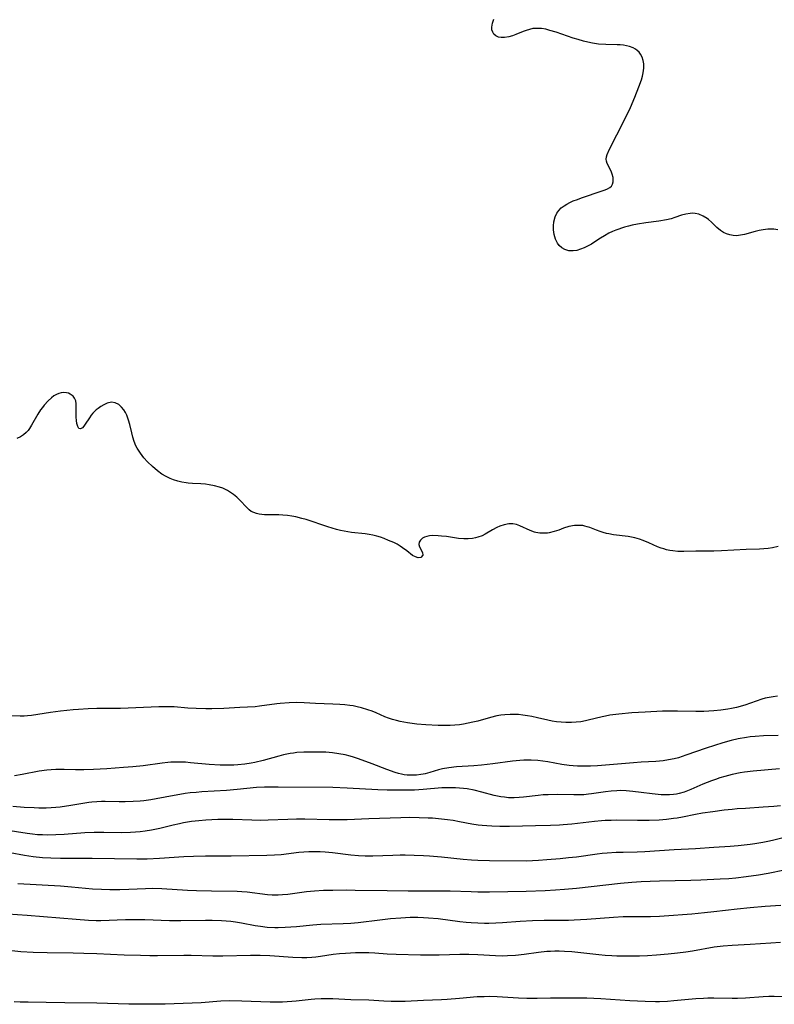
# Model space of a CAD drawing. Units: inches. Extents: x 2054276 to 2059708, y 228298 to 232667.
# Drawn here: x 2055312 to 2055436, y 232144 to 232306 of the extents above; entities that cross this region are included whole.
import ezdxf

# ---------------------------------------------------------------- set-up
doc = ezdxf.new("R2010")
doc.units = ezdxf.units.IN
doc.header["$MEASUREMENT"] = 0
doc.layers.add('c_11_T13S_R18E', color=158, linetype='Continuous')

msp = doc.modelspace()

# ---------------------------------------------------------------- linework, layer by layer
at = {"layer": 'c_11_T13S_R18E', "elevation": 940}
msp.add_lwpolyline([(2055440, 232171.61), (2055436.1, 232170.6), (2055435.35, 232170.43), (2055434.49, 232170.26), (2055433.2, 232170.05), (2055432.4, 232169.94), (2055430.42, 232169.71), (2055429.08, 232169.61), (2055426.42, 232169.47), (2055423.38, 232169.26), (2055419.85, 232169.07), (2055415.03, 232168.73), (2055413.74, 232168.68), (2055411.41, 232168.65), (2055410.25, 232168.62), (2055408.78, 232168.53), (2055407.97, 232168.45), (2055407.15, 232168.35), (2055403.72, 232167.88), (2055402.4, 232167.73), (2055401.01, 232167.58), (2055398.83, 232167.4), (2055397.45, 232167.3), (2055396.41, 232167.25), (2055395.41, 232167.23), (2055389.35, 232167.25), (2055387.42, 232167.29), (2055386.36, 232167.35), (2055384.99, 232167.46), (2055381.4, 232167.84), (2055379.43, 232168.02), (2055378.4, 232168.09), (2055376.85, 232168.16), (2055375.41, 232168.19), (2055374.55, 232168.18), (2055373.35, 232168.16), (2055370.04, 232168.04), (2055368.76, 232168.05), (2055367.66, 232168.11), (2055366.42, 232168.21), (2055363.4, 232168.56), (2055362.15, 232168.67), (2055361.33, 232168.72), (2055360.41, 232168.75), (2055359.48, 232168.73), (2055358.64, 232168.69), (2055357.8, 232168.62), (2055354.91, 232168.27), (2055353.79, 232168.19), (2055352.5, 232168.14), (2055346.64, 232168.02), (2055345.42, 232168.01), (2055342.41, 232168.04), (2055340.43, 232168), (2055338.81, 232167.92), (2055334.78, 232167.63), (2055332.77, 232167.54), (2055331.05, 232167.53), (2055323.68, 232167.65), (2055321.41, 232167.67), (2055318.41, 232167.66), (2055316.84, 232167.7), (2055315.43, 232167.77), (2055313.88, 232167.93), (2055312.47, 232168.14), (2055310.12, 232168.58)], dxfattribs=at)
at = {"layer": 'c_11_T13S_R18E'}
for points in [[(2055436.98, 232271.51, 952), (2055436.32, 232271.6, 952), (2055435.83, 232271.62, 952), (2055435.34, 232271.6, 952), (2055434.56, 232271.52, 952), (2055433.91, 232271.39, 952), (2055433.26, 232271.24, 952), (2055431.5, 232270.75, 952), (2055430.8, 232270.61, 952), (2055430.18, 232270.55, 952), (2055429.58, 232270.57, 952), (2055429.04, 232270.68, 952), (2055428.52, 232270.85, 952), (2055428, 232271.09, 952), (2055427.51, 232271.4, 952), (2055426.9, 232271.88, 952), (2055426, 232272.78, 952), (2055425.54, 232273.21, 952), (2055425.3, 232273.4, 952), (2055424.64, 232273.8, 952), (2055423.92, 232274.09, 952), (2055423.32, 232274.22, 952), (2055422.92, 232274.25, 952), (2055422.51, 232274.24, 952), (2055421.78, 232274.12, 952), (2055421.07, 232273.92, 952), (2055419.94, 232273.53, 952), (2055419.36, 232273.36, 952), (2055418.59, 232273.19, 952), (2055417.3, 232272.96, 952), (2055415.16, 232272.66, 952), (2055413.78, 232272.45, 952), (2055412.92, 232272.29, 952), (2055412.28, 232272.14, 952), (2055411.66, 232271.96, 952), (2055410.22, 232271.45, 952), (2055409.65, 232271.22, 952), (2055409.08, 232270.96, 952), (2055408.33, 232270.55, 952), (2055407.7, 232270.16, 952), (2055406.74, 232269.52, 952), (2055406.19, 232269.17, 952), (2055405.63, 232268.85, 952), (2055404.98, 232268.53, 952), (2055404.38, 232268.3, 952), (2055403.78, 232268.13, 952), (2055403.18, 232268.04, 952), (2055402.44, 232268.06, 952), (2055401.8, 232268.25, 952), (2055401.29, 232268.54, 952), (2055400.85, 232268.93, 952), (2055400.57, 232269.31, 952), (2055400.25, 232269.98, 952), (2055400.03, 232270.73, 952), (2055399.96, 232271.14, 952), (2055399.92, 232271.49, 952), (2055399.9, 232272.16, 952), (2055399.95, 232272.83, 952), (2055400.16, 232273.68, 952), (2055400.45, 232274.28, 952), (2055400.77, 232274.73, 952), (2055401.16, 232275.13, 952), (2055401.65, 232275.51, 952), (2055402.11, 232275.78, 952), (2055402.6, 232276.04, 952), (2055403.18, 232276.29, 952), (2055403.85, 232276.55, 952), (2055404.53, 232276.8, 952), (2055407.96, 232277.95, 952), (2055408.42, 232278.12, 952), (2055408.83, 232278.3, 952), (2055409.21, 232278.5, 952), (2055409.49, 232278.74, 952), (2055409.67, 232279.06, 952), (2055409.76, 232279.43, 952), (2055409.78, 232279.8, 952), (2055409.75, 232280.18, 952), (2055409.63, 232280.69, 952), (2055409.43, 232281.2, 952), (2055408.8, 232282.47, 952), (2055408.66, 232282.84, 952), (2055408.6, 232283.21, 952), (2055408.65, 232283.58, 952), (2055408.78, 232283.99, 952), (2055409.16, 232284.82, 952), (2055410.39, 232287.2, 952), (2055411.95, 232290.36, 952), (2055412.62, 232291.75, 952), (2055413.33, 232293.42, 952), (2055413.99, 232295.12, 952), (2055414.43, 232296.3, 952), (2055414.61, 232296.88, 952), (2055414.75, 232297.44, 952), (2055414.84, 232298.25, 952), (2055414.82, 232298.92, 952), (2055414.73, 232299.5, 952), (2055414.56, 232300.05, 952), (2055414.29, 232300.57, 952), (2055414.08, 232300.85, 952), (2055413.75, 232301.17, 952), (2055413.44, 232301.39, 952), (2055413.09, 232301.58, 952), (2055412.46, 232301.82, 952), (2055411.98, 232301.94, 952), (2055411.47, 232302.02, 952), (2055410.95, 232302.08, 952), (2055410.41, 232302.1, 952), (2055408.53, 232302.12, 952), (2055407.32, 232302.22, 952), (2055406.37, 232302.36, 952), (2055405.57, 232302.51, 952), (2055404.86, 232302.68, 952), (2055403.96, 232302.94, 952), (2055403.18, 232303.19, 952), (2055400.33, 232304.16, 952), (2055399.32, 232304.48, 952), (2055398.62, 232304.65, 952), (2055397.93, 232304.77, 952), (2055397.13, 232304.81, 952), (2055396.48, 232304.76, 952), (2055395.93, 232304.64, 952), (2055395.4, 232304.48, 952), (2055394.89, 232304.29, 952), (2055393.7, 232303.79, 952), (2055393.11, 232303.57, 952), (2055392.53, 232303.4, 952), (2055391.83, 232303.28, 952), (2055391.23, 232303.27, 952), (2055390.8, 232303.35, 952), (2055390.4, 232303.55, 952), (2055390.07, 232303.83, 952), (2055389.86, 232304.17, 952), (2055389.73, 232304.56, 952), (2055389.7, 232305.03, 952), (2055389.81, 232305.68, 952), (2055390.02, 232306.3, 952)], [(2055437.02, 232219.21, 950), (2055436.11, 232218.99, 950), (2055435.37, 232218.86, 950), (2055434.68, 232218.8, 950), (2055433.98, 232218.76, 950), (2055431.73, 232218.71, 950), (2055427.69, 232218.48, 950), (2055426.42, 232218.43, 950), (2055423.44, 232218.4, 950), (2055421.47, 232218.36, 950), (2055420.45, 232218.39, 950), (2055419.63, 232218.48, 950), (2055419.11, 232218.56, 950), (2055418.61, 232218.67, 950), (2055418.14, 232218.79, 950), (2055417.68, 232218.94, 950), (2055417.12, 232219.15, 950), (2055415.66, 232219.81, 950), (2055414.73, 232220.2, 950), (2055414.14, 232220.4, 950), (2055413.34, 232220.61, 950), (2055412.24, 232220.82, 950), (2055409.84, 232221.14, 950), (2055409.07, 232221.27, 950), (2055408.64, 232221.36, 950), (2055408.12, 232221.5, 950), (2055407.61, 232221.67, 950), (2055407.02, 232221.88, 950), (2055405.91, 232222.32, 950), (2055405.47, 232222.47, 950), (2055405.08, 232222.57, 950), (2055404.75, 232222.64, 950), (2055404.08, 232222.69, 950), (2055403.4, 232222.67, 950), (2055402.46, 232222.5, 950), (2055401.55, 232222.21, 950), (2055400.77, 232221.92, 950), (2055400, 232221.66, 950), (2055399.21, 232221.47, 950), (2055398.92, 232221.42, 950), (2055398.28, 232221.38, 950), (2055397.64, 232221.4, 950), (2055397.01, 232221.5, 950), (2055396.74, 232221.57, 950), (2055396.04, 232221.82, 950), (2055394.35, 232222.6, 950), (2055393.78, 232222.81, 950), (2055393.17, 232222.92, 950), (2055392.53, 232222.92, 950), (2055391.77, 232222.78, 950), (2055391.01, 232222.53, 950), (2055390.54, 232222.32, 950), (2055389.85, 232221.96, 950), (2055388.63, 232221.26, 950), (2055388.09, 232220.98, 950), (2055387.4, 232220.71, 950), (2055387, 232220.61, 950), (2055386.53, 232220.52, 950), (2055385.8, 232220.46, 950), (2055385.06, 232220.47, 950), (2055384.23, 232220.54, 950), (2055382.21, 232220.83, 950), (2055381.39, 232220.92, 950), (2055380.82, 232220.97, 950), (2055379.96, 232220.99, 950), (2055379.43, 232220.96, 950), (2055378.95, 232220.87, 950), (2055378.57, 232220.74, 950), (2055378.24, 232220.56, 950), (2055377.9, 232220.25, 950), (2055377.7, 232219.9, 950), (2055377.67, 232219.52, 950), (2055377.76, 232219.14, 950), (2055378.23, 232218.21, 950), (2055378.3, 232217.77, 950), (2055377.97, 232217.37, 950), (2055377.53, 232217.33, 950), (2055377.07, 232217.46, 950), (2055376.61, 232217.72, 950), (2055375.66, 232218.47, 950), (2055374.94, 232219, 950), (2055374.54, 232219.26, 950), (2055374.04, 232219.56, 950), (2055373.5, 232219.83, 950), (2055372.65, 232220.21, 950), (2055371.9, 232220.51, 950), (2055371.29, 232220.72, 950), (2055370.68, 232220.92, 950), (2055370.06, 232221.07, 950), (2055369.44, 232221.2, 950), (2055368.8, 232221.29, 950), (2055366.5, 232221.52, 950), (2055365.91, 232221.61, 950), (2055365.33, 232221.71, 950), (2055364.72, 232221.84, 950), (2055364.06, 232222.02, 950), (2055362.61, 232222.45, 950), (2055359.01, 232223.63, 950), (2055358.32, 232223.83, 950), (2055357.32, 232224.08, 950), (2055356.63, 232224.21, 950), (2055355.94, 232224.31, 950), (2055355.16, 232224.39, 950), (2055354.5, 232224.42, 950), (2055352.61, 232224.42, 950), (2055352.16, 232224.44, 950), (2055351.72, 232224.48, 950), (2055351.26, 232224.55, 950), (2055350.82, 232224.65, 950), (2055350.36, 232224.8, 950), (2055349.95, 232225, 950), (2055349.58, 232225.28, 950), (2055349.23, 232225.62, 950), (2055348.06, 232226.85, 950), (2055347.56, 232227.32, 950), (2055347.03, 232227.76, 950), (2055346.54, 232228.12, 950), (2055346.01, 232228.45, 950), (2055345.25, 232228.81, 950), (2055344.72, 232229, 950), (2055343.87, 232229.23, 950), (2055343, 232229.4, 950), (2055342.36, 232229.49, 950), (2055341.63, 232229.55, 950), (2055340.23, 232229.61, 950), (2055339.54, 232229.66, 950), (2055339.19, 232229.7, 950), (2055338.49, 232229.82, 950), (2055337.79, 232229.99, 950), (2055337.1, 232230.2, 950), (2055336.57, 232230.41, 950), (2055335.87, 232230.75, 950), (2055335.19, 232231.15, 950), (2055334.43, 232231.69, 950), (2055333.6, 232232.4, 950), (2055332.81, 232233.2, 950), (2055332.21, 232233.86, 950), (2055331.62, 232234.6, 950), (2055331.09, 232235.43, 950), (2055330.89, 232235.82, 950), (2055330.61, 232236.53, 950), (2055330.39, 232237.25, 950), (2055330.19, 232238, 950), (2055329.87, 232239.35, 950), (2055329.68, 232240.06, 950), (2055329.37, 232240.89, 950), (2055329.14, 232241.35, 950), (2055328.88, 232241.77, 950), (2055328.53, 232242.2, 950), (2055328.06, 232242.63, 950), (2055327.43, 232242.96, 950), (2055326.83, 232243.03, 950), (2055326.14, 232242.88, 950), (2055325.58, 232242.62, 950), (2055325.1, 232242.33, 950), (2055324.63, 232242, 950), (2055324.32, 232241.76, 950), (2055324.03, 232241.5, 950), (2055323.75, 232241.2, 950), (2055323.5, 232240.88, 950), (2055323.19, 232240.45, 950), (2055322.52, 232239.4, 950), (2055322.3, 232239.08, 950), (2055322.05, 232238.8, 950), (2055321.75, 232238.61, 950), (2055321.47, 232238.69, 950), (2055321.27, 232239.03, 950), (2055321.12, 232239.53, 950), (2055321.05, 232240.03, 950), (2055321.01, 232240.57, 950), (2055320.99, 232241.12, 950), (2055320.99, 232242.76, 950), (2055320.93, 232243.24, 950), (2055320.76, 232243.69, 950), (2055320.53, 232244.01, 950), (2055320.02, 232244.39, 950), (2055319.73, 232244.52, 950), (2055319.41, 232244.6, 950), (2055318.99, 232244.65, 950), (2055318.54, 232244.61, 950), (2055318.15, 232244.5, 950), (2055317.76, 232244.33, 950), (2055317.34, 232244.08, 950), (2055316.93, 232243.76, 950), (2055316.37, 232243.24, 950), (2055315.73, 232242.55, 950), (2055315.42, 232242.18, 950), (2055315.13, 232241.78, 950), (2055314.65, 232241.04, 950), (2055313.64, 232239.23, 950), (2055313.31, 232238.71, 950), (2055313.05, 232238.35, 950), (2055312.76, 232238.02, 950), (2055312.32, 232237.62, 950), (2055311.83, 232237.29, 950), (2055311.19, 232237.02, 950)], [(2055436.93, 232194.46, 948), (2055436.23, 232194.37, 948), (2055435.53, 232194.26, 948), (2055434.92, 232194.12, 948), (2055434.32, 232193.95, 948), (2055431.51, 232192.99, 948), (2055430.18, 232192.6, 948), (2055429.33, 232192.4, 948), (2055428.74, 232192.29, 948), (2055427.59, 232192.13, 948), (2055426.4, 232192.02, 948), (2055424.76, 232191.94, 948), (2055423.43, 232191.93, 948), (2055420.4, 232192, 948), (2055419.34, 232191.99, 948), (2055417.94, 232191.96, 948), (2055415.04, 232191.84, 948), (2055412.85, 232191.69, 948), (2055410.72, 232191.49, 948), (2055409.22, 232191.3, 948), (2055408.52, 232191.18, 948), (2055407.97, 232191.07, 948), (2055405.64, 232190.48, 948), (2055405.17, 232190.38, 948), (2055404.42, 232190.25, 948), (2055403.65, 232190.16, 948), (2055402.89, 232190.1, 948), (2055401.96, 232190.1, 948), (2055401.19, 232190.15, 948), (2055400.43, 232190.23, 948), (2055399.67, 232190.35, 948), (2055398.96, 232190.49, 948), (2055397.28, 232190.9, 948), (2055396.34, 232191.11, 948), (2055395.62, 232191.24, 948), (2055394.85, 232191.35, 948), (2055394.13, 232191.42, 948), (2055393.41, 232191.46, 948), (2055392.76, 232191.45, 948), (2055391.84, 232191.39, 948), (2055391.18, 232191.3, 948), (2055390.52, 232191.19, 948), (2055389.48, 232190.94, 948), (2055387.38, 232190.36, 948), (2055386.56, 232190.15, 948), (2055385.78, 232189.98, 948), (2055385.01, 232189.84, 948), (2055384.36, 232189.75, 948), (2055383.61, 232189.67, 948), (2055382.83, 232189.63, 948), (2055382.04, 232189.61, 948), (2055380.84, 232189.63, 948), (2055378.79, 232189.74, 948), (2055377.33, 232189.86, 948), (2055376.55, 232189.95, 948), (2055375.78, 232190.05, 948), (2055374.58, 232190.27, 948), (2055373.93, 232190.43, 948), (2055373.29, 232190.61, 948), (2055372.65, 232190.83, 948), (2055372.05, 232191.07, 948), (2055370.58, 232191.71, 948), (2055369.91, 232191.98, 948), (2055369.24, 232192.23, 948), (2055368.17, 232192.55, 948), (2055367.48, 232192.72, 948), (2055366.78, 232192.86, 948), (2055366.26, 232192.94, 948), (2055365.42, 232193.04, 948), (2055364.57, 232193.11, 948), (2055363.42, 232193.16, 948), (2055360.59, 232193.26, 948), (2055358.67, 232193.36, 948), (2055357.41, 232193.4, 948), (2055356.2, 232193.37, 948), (2055354.75, 232193.26, 948), (2055354.2, 232193.2, 948), (2055351.34, 232192.8, 948), (2055350.62, 232192.73, 948), (2055348.07, 232192.6, 948), (2055345.4, 232192.44, 948), (2055343.42, 232192.36, 948), (2055342.42, 232192.35, 948), (2055340.84, 232192.41, 948), (2055339.45, 232192.49, 948), (2055337.23, 232192.68, 948), (2055336.21, 232192.73, 948), (2055335.44, 232192.73, 948), (2055334.67, 232192.7, 948), (2055329.63, 232192.46, 948), (2055328.36, 232192.41, 948), (2055327.41, 232192.4, 948), (2055324.4, 232192.41, 948), (2055322.99, 232192.37, 948), (2055321.41, 232192.27, 948), (2055320.53, 232192.2, 948), (2055318.42, 232191.98, 948), (2055316.75, 232191.76, 948), (2055313.64, 232191.29, 948), (2055312.98, 232191.22, 948), (2055312.42, 232191.18, 948), (2055311.75, 232191.16, 948), (2055309.97, 232191.19, 948)], [(2055437.03, 232187.99, 946), (2055434.61, 232187.91, 946), (2055433.25, 232187.81, 946), (2055432.44, 232187.73, 946), (2055431.78, 232187.64, 946), (2055430.45, 232187.41, 946), (2055429.26, 232187.13, 946), (2055427.91, 232186.75, 946), (2055425.15, 232185.85, 946), (2055421.79, 232184.69, 946), (2055420.57, 232184.29, 946), (2055419.86, 232184.11, 946), (2055418.94, 232183.92, 946), (2055418.01, 232183.79, 946), (2055416.8, 232183.68, 946), (2055414.42, 232183.55, 946), (2055413.11, 232183.46, 946), (2055407.19, 232182.97, 946), (2055406.04, 232182.91, 946), (2055404.7, 232182.88, 946), (2055403.89, 232182.9, 946), (2055403.18, 232182.94, 946), (2055402.47, 232183.01, 946), (2055401.28, 232183.19, 946), (2055398.99, 232183.61, 946), (2055398.14, 232183.74, 946), (2055397.29, 232183.84, 946), (2055396.2, 232183.91, 946), (2055395.61, 232183.91, 946), (2055395.03, 232183.89, 946), (2055394.33, 232183.85, 946), (2055393.12, 232183.73, 946), (2055389.87, 232183.29, 946), (2055388, 232183.07, 946), (2055386.75, 232182.97, 946), (2055383.88, 232182.78, 946), (2055382.61, 232182.65, 946), (2055381.58, 232182.47, 946), (2055380.91, 232182.31, 946), (2055379.47, 232181.88, 946), (2055378.69, 232181.66, 946), (2055378.38, 232181.58, 946), (2055377.99, 232181.51, 946), (2055377.25, 232181.42, 946), (2055376.5, 232181.39, 946), (2055375.74, 232181.43, 946), (2055375.22, 232181.49, 946), (2055374.76, 232181.58, 946), (2055374.3, 232181.69, 946), (2055373.74, 232181.86, 946), (2055372.37, 232182.34, 946), (2055369.92, 232183.28, 946), (2055367.65, 232184.11, 946), (2055366.83, 232184.39, 946), (2055366.31, 232184.54, 946), (2055365.49, 232184.75, 946), (2055364.42, 232184.96, 946), (2055363.39, 232185.1, 946), (2055362.3, 232185.19, 946), (2055361.47, 232185.22, 946), (2055359.87, 232185.24, 946), (2055358.62, 232185.21, 946), (2055357.47, 232185.13, 946), (2055356.93, 232185.06, 946), (2055356.39, 232184.98, 946), (2055355.28, 232184.75, 946), (2055354.49, 232184.56, 946), (2055351.92, 232183.85, 946), (2055350.53, 232183.53, 946), (2055349.96, 232183.42, 946), (2055348.88, 232183.25, 946), (2055347.73, 232183.12, 946), (2055347.09, 232183.08, 946), (2055346.06, 232183.05, 946), (2055344.81, 232183.07, 946), (2055342.99, 232183.18, 946), (2055339.9, 232183.47, 946), (2055339.06, 232183.54, 946), (2055338.26, 232183.57, 946), (2055337.47, 232183.57, 946), (2055336.68, 232183.55, 946), (2055336.17, 232183.51, 946), (2055335.23, 232183.41, 946), (2055332.08, 232182.97, 946), (2055330.39, 232182.78, 946), (2055328.83, 232182.66, 946), (2055326.08, 232182.48, 946), (2055323.88, 232182.35, 946), (2055322.26, 232182.28, 946), (2055320.91, 232182.28, 946), (2055319.02, 232182.34, 946), (2055318.38, 232182.35, 946), (2055317.67, 232182.34, 946), (2055316.86, 232182.29, 946), (2055316.15, 232182.22, 946), (2055314.91, 232182.06, 946), (2055312.09, 232181.51, 946), (2055310.81, 232181.29, 946)], [(2055437.25, 232182.44, 944), (2055432.92, 232182.08, 944), (2055431.46, 232181.91, 944), (2055430.78, 232181.8, 944), (2055429.46, 232181.53, 944), (2055428.2, 232181.2, 944), (2055427.42, 232180.97, 944), (2055426.69, 232180.72, 944), (2055426.02, 232180.48, 944), (2055424.61, 232179.91, 944), (2055422.62, 232179.06, 944), (2055422.06, 232178.84, 944), (2055421.51, 232178.63, 944), (2055420.66, 232178.39, 944), (2055420.26, 232178.3, 944), (2055419.74, 232178.22, 944), (2055419.06, 232178.16, 944), (2055418.37, 232178.15, 944), (2055417.68, 232178.17, 944), (2055417.18, 232178.2, 944), (2055416.22, 232178.31, 944), (2055414.4, 232178.57, 944), (2055413.04, 232178.74, 944), (2055411.91, 232178.84, 944), (2055410.9, 232178.86, 944), (2055410.39, 232178.84, 944), (2055409.42, 232178.78, 944), (2055408.49, 232178.67, 944), (2055406.21, 232178.31, 944), (2055405.7, 232178.25, 944), (2055404.94, 232178.19, 944), (2055404.11, 232178.16, 944), (2055403.26, 232178.15, 944), (2055400.56, 232178.2, 944), (2055399.04, 232178.18, 944), (2055398.2, 232178.14, 944), (2055397.36, 232178.06, 944), (2055394.93, 232177.77, 944), (2055394.22, 232177.7, 944), (2055393.39, 232177.66, 944), (2055392.46, 232177.69, 944), (2055391.83, 232177.75, 944), (2055391.2, 232177.84, 944), (2055390.08, 232178.08, 944), (2055388.05, 232178.63, 944), (2055386.79, 232178.92, 944), (2055385.63, 232179.13, 944), (2055385.01, 232179.21, 944), (2055384.39, 232179.28, 944), (2055383.69, 232179.32, 944), (2055382.89, 232179.34, 944), (2055382.18, 232179.33, 944), (2055381.47, 232179.3, 944), (2055378.38, 232179.04, 944), (2055376.94, 232178.96, 944), (2055375.41, 232178.93, 944), (2055373.85, 232178.92, 944), (2055372.42, 232178.94, 944), (2055370.87, 232178.99, 944), (2055365.82, 232179.26, 944), (2055363.41, 232179.35, 944), (2055354.42, 232179.44, 944), (2055353.05, 232179.44, 944), (2055352.13, 232179.42, 944), (2055350.83, 232179.35, 944), (2055347.61, 232179.03, 944), (2055345.88, 232178.88, 944), (2055341.78, 232178.66, 944), (2055340.82, 232178.57, 944), (2055339.87, 232178.47, 944), (2055339.02, 232178.36, 944), (2055338.12, 232178.22, 944), (2055337.23, 232178.06, 944), (2055334.22, 232177.48, 944), (2055333.36, 232177.33, 944), (2055332.17, 232177.18, 944), (2055331.58, 232177.13, 944), (2055330.41, 232177.05, 944), (2055329.13, 232177.01, 944), (2055328.09, 232177, 944), (2055325.8, 232177.05, 944), (2055325.18, 232177.04, 944), (2055324.44, 232177.02, 944), (2055323.58, 232176.93, 944), (2055323.1, 232176.87, 944), (2055320.13, 232176.39, 944), (2055318.39, 232176.15, 944), (2055317.67, 232176.07, 944), (2055316.86, 232176.01, 944), (2055316.05, 232175.97, 944), (2055314.84, 232175.96, 944), (2055314.09, 232175.99, 944), (2055312.4, 232176.09, 944), (2055310.54, 232176.25, 944)], [(2055437.4, 232176.37, 942), (2055436.33, 232176.25, 942), (2055434.54, 232176.11, 942), (2055431.62, 232175.93, 942), (2055430.25, 232175.84, 942), (2055429.43, 232175.76, 942), (2055428.09, 232175.61, 942), (2055426.24, 232175.38, 942), (2055424.51, 232175.13, 942), (2055423.4, 232174.94, 942), (2055421.25, 232174.49, 942), (2055420.35, 232174.32, 942), (2055419.76, 232174.23, 942), (2055418.61, 232174.1, 942), (2055417.39, 232174, 942), (2055415.7, 232173.93, 942), (2055413.78, 232173.92, 942), (2055410.33, 232173.95, 942), (2055409.46, 232173.94, 942), (2055408.43, 232173.9, 942), (2055407.84, 232173.86, 942), (2055406.69, 232173.76, 942), (2055402.95, 232173.31, 942), (2055401.52, 232173.19, 942), (2055400.91, 232173.16, 942), (2055399.41, 232173.1, 942), (2055396.92, 232173.05, 942), (2055392.63, 232172.93, 942), (2055391.03, 232172.92, 942), (2055389.73, 232172.97, 942), (2055388.91, 232173.02, 942), (2055388.09, 232173.09, 942), (2055387.46, 232173.17, 942), (2055386.39, 232173.34, 942), (2055384.36, 232173.72, 942), (2055383.31, 232173.9, 942), (2055382.37, 232174.04, 942), (2055381.39, 232174.16, 942), (2055379.91, 232174.29, 942), (2055379.18, 232174.33, 942), (2055377.71, 232174.38, 942), (2055376.13, 232174.39, 942), (2055374.65, 232174.36, 942), (2055369.41, 232174.18, 942), (2055365.81, 232174.04, 942), (2055364.05, 232174.01, 942), (2055362.82, 232174.02, 942), (2055358.83, 232174.15, 942), (2055357.41, 232174.15, 942), (2055355.97, 232174.11, 942), (2055352.76, 232173.97, 942), (2055351.41, 232173.94, 942), (2055350.06, 232173.97, 942), (2055346.92, 232174.1, 942), (2055345.41, 232174.11, 942), (2055344.43, 232174.09, 942), (2055343.45, 232174.05, 942), (2055342.42, 232173.99, 942), (2055341.28, 232173.88, 942), (2055340.05, 232173.73, 942), (2055338.77, 232173.51, 942), (2055338.08, 232173.37, 942), (2055337.06, 232173.14, 942), (2055334.82, 232172.6, 942), (2055333.48, 232172.32, 942), (2055332.41, 232172.15, 942), (2055331.61, 232172.05, 942), (2055330.81, 232171.98, 942), (2055329.98, 232171.93, 942), (2055328.45, 232171.9, 942), (2055325.58, 232171.94, 942), (2055324.01, 232171.93, 942), (2055322.42, 232171.86, 942), (2055319.03, 232171.61, 942), (2055317.66, 232171.53, 942), (2055316.26, 232171.51, 942), (2055315.42, 232171.53, 942), (2055314.63, 232171.58, 942), (2055313.78, 232171.66, 942), (2055312.93, 232171.76, 942), (2055309.38, 232172.31, 942)], [(2055438.11, 232165.69, 938), (2055435.38, 232165.14, 938), (2055433.78, 232164.87, 938), (2055431.76, 232164.59, 938), (2055430.02, 232164.41, 938), (2055428.86, 232164.31, 938), (2055427.44, 232164.22, 938), (2055424.26, 232164.07, 938), (2055422.62, 232164.02, 938), (2055417.41, 232163.92, 938), (2055415.88, 232163.87, 938), (2055414.42, 232163.79, 938), (2055412.85, 232163.68, 938), (2055411, 232163.52, 938), (2055403.71, 232162.71, 938), (2055401.74, 232162.52, 938), (2055400.22, 232162.41, 938), (2055398.51, 232162.3, 938), (2055395.41, 232162.19, 938), (2055389.34, 232162.09, 938), (2055387.41, 232162.09, 938), (2055386.29, 232162.11, 938), (2055382.85, 232162.23, 938), (2055381.41, 232162.26, 938), (2055377.39, 232162.22, 938), (2055375.91, 232162.23, 938), (2055372.41, 232162.3, 938), (2055367.1, 232162.38, 938), (2055365.7, 232162.39, 938), (2055363.41, 232162.37, 938), (2055361.9, 232162.34, 938), (2055360.43, 232162.26, 938), (2055359.06, 232162.12, 938), (2055356, 232161.72, 938), (2055355.11, 232161.62, 938), (2055354.38, 232161.57, 938), (2055353.89, 232161.57, 938), (2055353.4, 232161.59, 938), (2055352.64, 232161.65, 938), (2055349.25, 232162.06, 938), (2055348.38, 232162.14, 938), (2055347.64, 232162.17, 938), (2055343.4, 232162.23, 938), (2055340.89, 232162.29, 938), (2055339.43, 232162.35, 938), (2055335.18, 232162.62, 938), (2055333.66, 232162.67, 938), (2055332.45, 232162.65, 938), (2055329.73, 232162.53, 938), (2055328.21, 232162.48, 938), (2055326.6, 232162.47, 938), (2055325.22, 232162.51, 938), (2055323.72, 232162.6, 938), (2055320.26, 232162.93, 938), (2055318.41, 232163.07, 938), (2055311.37, 232163.45, 938)], [(2055437.47, 232159.85, 936), (2055434.91, 232159.7, 936), (2055432.42, 232159.51, 936), (2055430.26, 232159.29, 936), (2055426.4, 232158.83, 936), (2055424.85, 232158.66, 936), (2055422.78, 232158.47, 936), (2055418.22, 232158.11, 936), (2055417.4, 232158.06, 936), (2055415.96, 232158.03, 936), (2055412.96, 232158.02, 936), (2055411.42, 232158, 936), (2055409.83, 232157.91, 936), (2055405.41, 232157.56, 936), (2055403.31, 232157.43, 936), (2055402.41, 232157.39, 936), (2055401.48, 232157.38, 936), (2055398.35, 232157.38, 936), (2055396.42, 232157.34, 936), (2055394.38, 232157.23, 936), (2055391.48, 232157, 936), (2055390.4, 232156.94, 936), (2055389.24, 232156.92, 936), (2055388.49, 232156.92, 936), (2055387.41, 232156.95, 936), (2055386.28, 232157.01, 936), (2055385.46, 232157.07, 936), (2055384.44, 232157.18, 936), (2055380.84, 232157.65, 936), (2055379.24, 232157.8, 936), (2055378.4, 232157.85, 936), (2055377.51, 232157.88, 936), (2055376.21, 232157.87, 936), (2055374.68, 232157.8, 936), (2055372.97, 232157.67, 936), (2055371.18, 232157.47, 936), (2055367.6, 232157.01, 936), (2055366.39, 232156.9, 936), (2055365.16, 232156.83, 936), (2055361.45, 232156.72, 936), (2055360.12, 232156.63, 936), (2055357.41, 232156.37, 936), (2055355.56, 232156.23, 936), (2055354.42, 232156.19, 936), (2055353.82, 232156.2, 936), (2055352.59, 232156.26, 936), (2055351.48, 232156.39, 936), (2055350.58, 232156.53, 936), (2055348.32, 232156.98, 936), (2055347.35, 232157.13, 936), (2055346.55, 232157.23, 936), (2055345.03, 232157.35, 936), (2055343.49, 232157.4, 936), (2055342.41, 232157.41, 936), (2055338.31, 232157.36, 936), (2055336.45, 232157.36, 936), (2055332.37, 232157.49, 936), (2055330.41, 232157.53, 936), (2055329.16, 232157.5, 936), (2055325.09, 232157.36, 936), (2055324.33, 232157.36, 936), (2055323.07, 232157.4, 936), (2055321.03, 232157.54, 936), (2055312.93, 232158.2, 936), (2055308.04, 232158.56, 936)], [(2055437.44, 232153.76, 934), (2055435.85, 232153.68, 934), (2055432.41, 232153.45, 934), (2055429.42, 232153.28, 934), (2055427.96, 232153.16, 934), (2055426.47, 232152.98, 934), (2055422.87, 232152.34, 934), (2055421.78, 232152.18, 934), (2055420.4, 232152, 934), (2055418.88, 232151.84, 934), (2055416.91, 232151.68, 934), (2055415.47, 232151.58, 934), (2055414.11, 232151.51, 934), (2055412.46, 232151.48, 934), (2055411.64, 232151.48, 934), (2055410.38, 232151.51, 934), (2055409.56, 232151.55, 934), (2055408.42, 232151.62, 934), (2055407.39, 232151.72, 934), (2055404.45, 232152.06, 934), (2055402.96, 232152.22, 934), (2055401.7, 232152.3, 934), (2055400.83, 232152.33, 934), (2055400.13, 232152.32, 934), (2055399.43, 232152.29, 934), (2055398.83, 232152.25, 934), (2055397.42, 232152.09, 934), (2055395.05, 232151.79, 934), (2055393.64, 232151.63, 934), (2055392.32, 232151.55, 934), (2055391.42, 232151.53, 934), (2055390.33, 232151.55, 934), (2055387.39, 232151.73, 934), (2055385.9, 232151.78, 934), (2055384.42, 232151.78, 934), (2055381.02, 232151.66, 934), (2055379.56, 232151.65, 934), (2055377.95, 232151.67, 934), (2055373.92, 232151.78, 934), (2055372.43, 232151.85, 934), (2055370.36, 232151.98, 934), (2055369.41, 232152.03, 934), (2055368.3, 232152.05, 934), (2055367.19, 232152.03, 934), (2055365.53, 232151.97, 934), (2055364.53, 232151.91, 934), (2055363.51, 232151.8, 934), (2055361.39, 232151.44, 934), (2055360.63, 232151.33, 934), (2055359.98, 232151.27, 934), (2055359.16, 232151.23, 934), (2055358.33, 232151.22, 934), (2055356.84, 232151.29, 934), (2055353.03, 232151.57, 934), (2055351.41, 232151.64, 934), (2055349.85, 232151.64, 934), (2055345.26, 232151.51, 934), (2055343.58, 232151.52, 934), (2055340.01, 232151.63, 934), (2055338.78, 232151.64, 934), (2055334.43, 232151.56, 934), (2055333.17, 232151.56, 934), (2055331.64, 232151.59, 934), (2055328.93, 232151.68, 934), (2055324.41, 232151.89, 934), (2055322.28, 232151.96, 934), (2055320.49, 232152, 934), (2055316.23, 232152.03, 934), (2055313.91, 232152.11, 934), (2055311.87, 232152.24, 934), (2055309.41, 232152.48, 934)], [(2055438.16, 232144.8, 932), (2055436.38, 232144.84, 932), (2055435.49, 232144.83, 932), (2055434.58, 232144.79, 932), (2055431.65, 232144.57, 932), (2055430.31, 232144.51, 932), (2055429.44, 232144.5, 932), (2055426.4, 232144.58, 932), (2055425.42, 232144.56, 932), (2055424.69, 232144.53, 932), (2055423.42, 232144.45, 932), (2055419.78, 232144.1, 932), (2055418.73, 232144.01, 932), (2055417.41, 232143.95, 932), (2055416.75, 232143.95, 932), (2055415.05, 232143.99, 932), (2055412.51, 232144.11, 932), (2055410.92, 232144.21, 932), (2055407.73, 232144.43, 932), (2055405.41, 232144.54, 932), (2055403.95, 232144.57, 932), (2055400.87, 232144.59, 932), (2055399.42, 232144.57, 932), (2055397.23, 232144.5, 932), (2055396.41, 232144.49, 932), (2055395.5, 232144.5, 932), (2055394.1, 232144.57, 932), (2055390.6, 232144.79, 932), (2055389.35, 232144.82, 932), (2055388.46, 232144.81, 932), (2055387.28, 232144.76, 932), (2055384.39, 232144.49, 932), (2055382.34, 232144.34, 932), (2055381.41, 232144.29, 932), (2055378.42, 232144.18, 932), (2055375.4, 232144.04, 932), (2055374.14, 232144.02, 932), (2055373.06, 232144.04, 932), (2055371.87, 232144.08, 932), (2055369.41, 232144.21, 932), (2055366.42, 232144.29, 932), (2055363.41, 232144.44, 932), (2055362.21, 232144.46, 932), (2055361.53, 232144.45, 932), (2055360.45, 232144.4, 932), (2055359.83, 232144.35, 932), (2055357.36, 232144.06, 932), (2055356.65, 232144, 932), (2055355.12, 232143.91, 932), (2055354.4, 232143.9, 932), (2055353.06, 232143.91, 932), (2055348.42, 232144.07, 932), (2055346.29, 232144.1, 932), (2055344.92, 232144.06, 932), (2055341.66, 232143.82, 932), (2055338.68, 232143.67, 932), (2055335.72, 232143.58, 932), (2055332.06, 232143.55, 932), (2055329.71, 232143.58, 932), (2055324.41, 232143.72, 932), (2055319.13, 232143.78, 932), (2055316.06, 232143.85, 932), (2055313.06, 232143.88, 932), (2055311.74, 232143.92, 932), (2055310.74, 232143.97, 932)]]:
    msp.add_polyline3d(points, dxfattribs=at)

doc.saveas('drawing.dxf')
